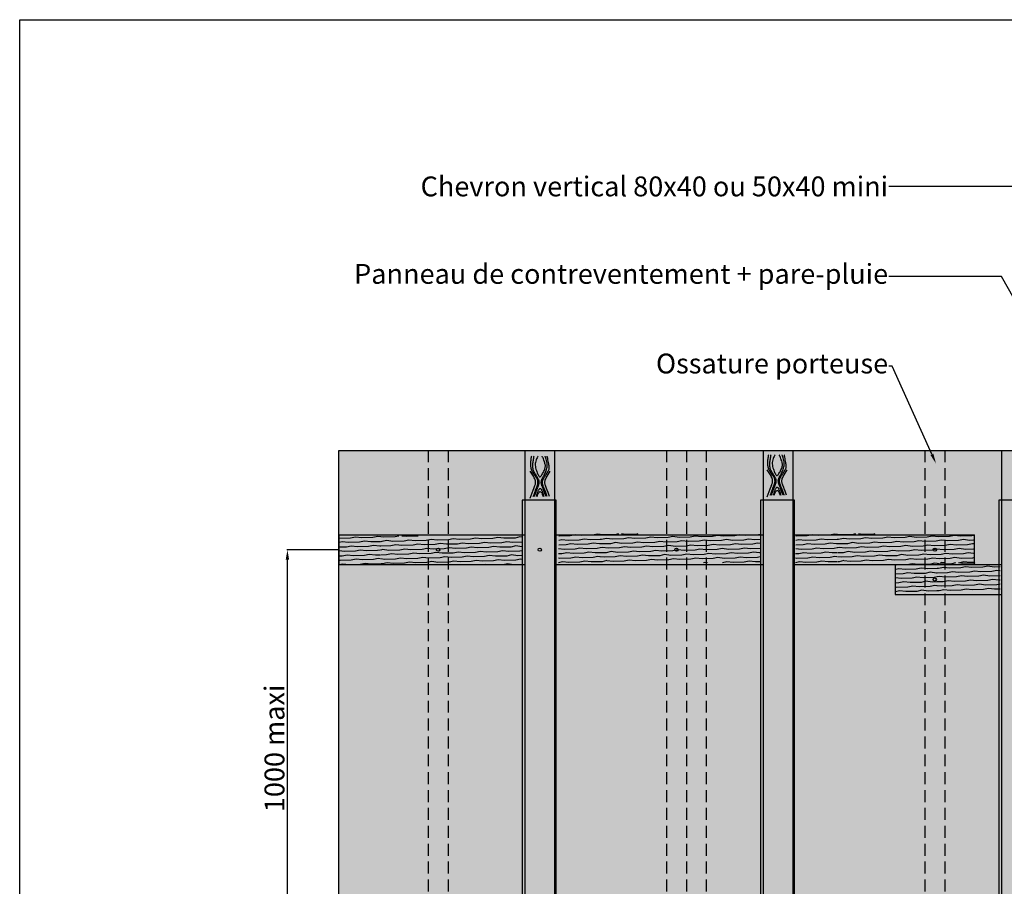
# Model space of a CAD drawing. Units: millimetres. Extents: x -4497 to 48282, y -1235 to 6850.
# Drawn here: x 18638 to 21117, y 3725 to 5905 of the extents above; entities that cross this region are included whole.
import ezdxf
from ezdxf import colors
from ezdxf.entities.mleader import LeaderData, LeaderLine
from ezdxf.math import Vec2, Vec3

# ---------------------------------------------------------------- set-up
doc = ezdxf.new("R2010")
doc.units = ezdxf.units.MM
doc.linetypes.add('DASHED', pattern=[0.75, 0.5, -0.25])
for name, color, linetype in [('A_Taseau', 2, 'Continuous'), ('hachure bois', 7, 'Continuous'), ('hachure béton', 7, 'Continuous')]:
    doc.layers.add(name, color=color, linetype=linetype)
doc.styles.get("Standard").update_dxf_attribs({"font": 'arial.ttf'})
doc.dimstyles.new('arial 50', dxfattribs={"dimtxt": 50, "dimasz": 25, "dimexe": 1.25, "dimexo": 0.625, "dimtad": 1, "dimtxsty": 'Standard', "dimcen": 2.5, "dimadec": 0, "dimazin": 0, "dimtfac": 1, "dimtmove": 0, "dimatfit": 3, "dimfxl": 1, "dimarcsym": 0})

# ---------------------------------------------------------------- blocks, each defined once
blk = doc.blocks.new('*D52')
at = {"color": 0, "lineweight": -2, "transparency": 16777216}
for p, q in [((19440.9, 4571.6), (19311.1, 4571.6)), ((19312.3, 3596.6), (19312.3, 4546.6)), ((19440.9, 3571.6), (19311.1, 3571.6))]:
    blk.add_line(p, q, dxfattribs=at)
at = {"color": 0, "transparency": 16777216}
for points in [[(19308.1, 4546.6), (19316.5, 4546.6), (19312.3, 4571.6)], [(19308.1, 3596.6), (19316.5, 3596.6), (19312.3, 3571.6)]]:
    blk.add_solid(points, dxfattribs=at)
at = {"layer": 'DEFPOINTS', "color": 0, "transparency": 16777216}
for p in [(19312.3, 4571.6), (19441.5, 4571.6), (19441.5, 3571.6)]:
    blk.add_point(p, dxfattribs=at)
at = {"color": 0, "transparency": 16777216, "insert": (19286.2, 4071.6), "char_height": 50, "attachment_point": 5, "rotation": 90}
blk.add_mtext('1000 maxi', dxfattribs=at)

msp = doc.modelspace()

# ---------------------------------------------------------------- hatches: boundary and pattern name
at = {"true_color": 0xc7c8ca}
h = msp.add_hatch(color=9, dxfattribs=at)
h.dxf.hatch_style = 1
h.paths.add_polyline_path([(19666.545, 4821.591), (19441.545, 4821.591), (19441.545, 4609.091), (19666.545, 4609.091)])
h.paths.add_polyline_path([(19909.55, 4821.591), (19716.545, 4821.591), (19716.545, 4609.091), (19909.55, 4609.091)])
h.paths.add_polyline_path([(19716.545, 4821.591), (19666.545, 4821.591), (19666.545, 4609.091), (19716.545, 4609.091)])
at = {"true_color": 0xd69257}
h = msp.add_hatch(color=33, dxfattribs=at)
h.dxf.hatch_style = 1
h.paths.add_polyline_path([(19984.55, 4821.591), (19909.55, 4821.591), (19909.55, 2321.591), (19984.55, 2321.591)])
h.paths.add_polyline_path([(19943.424, 4571.591, -1), (19951.622, 4571.591, -1)], flags=16)
h.paths.add_polyline_path([(19951.622, 3570.341, -1), (19943.424, 3570.341, -1)], flags=16)
h.paths.add_polyline_path([(19951.622, 2644.071, -1), (19943.424, 2644.071, -1)], flags=16)
h.paths.add_polyline_path([(20584.55, 4821.591), (20509.55, 4821.591), (20509.55, 2321.591), (20584.55, 2321.591)])
h.paths.add_polyline_path([(21184.55, 4821.591), (21109.55, 4821.591), (21109.55, 2321.591), (21184.55, 2321.591)])
h.paths.add_polyline_path([(21152.315, 3568.891, -1), (21144.117, 3568.891, -1)], flags=16)
h.paths.add_polyline_path([(21144.117, 4496.591, -1), (21152.315, 4496.591, -1)], flags=16)
h.paths.add_polyline_path([(21152.315, 2571.591, -1), (21144.117, 2571.591, -1)], flags=16)
h.paths.add_polyline_path([(21784.55, 4821.591), (21709.55, 4821.591), (21709.55, 2321.591), (21784.55, 2321.591)])
h.paths.add_polyline_path([(21749.775, 3568.891, -1), (21741.577, 3568.891, -1)], flags=16)
h.paths.add_polyline_path([(21741.577, 4496.591, -1), (21749.775, 4496.591, -1)], flags=16)
h.paths.add_polyline_path([(21749.775, 2571.591, -1), (21741.577, 2571.591, -1)], flags=16)
h.paths.add_polyline_path([(22384.55, 4821.591), (22309.55, 4821.591), (22309.55, 2321.591), (22384.55, 2321.591)])
h.paths.add_polyline_path([(22352.906, 3568.891, -1), (22344.709, 3568.891, -1)], flags=16)
h.paths.add_polyline_path([(22344.709, 4496.591, -1), (22352.906, 4496.591, -1)], flags=16)
h.paths.add_polyline_path([(22352.906, 2571.591, -1), (22344.709, 2571.591, -1)], flags=16)
at = {"true_color": 0xc7c8ca}
h = msp.add_hatch(color=9, dxfattribs=at)
h.dxf.hatch_style = 1
h.paths.add_polyline_path([(20266.545, 4821.591), (19984.55, 4821.591), (19984.55, 4609.091), (20266.545, 4609.091)])
h.paths.add_polyline_path([(20266.545, 4534.091), (19984.55, 4534.091), (19984.55, 3609.091), (20266.545, 3609.091)])
h.paths.add_polyline_path([(20266.545, 3534.091), (19984.55, 3534.091), (19984.55, 2684.091), (20266.545, 2684.091)])
h.paths.add_polyline_path([(20509.55, 4821.591), (20366.545, 4821.591), (20366.545, 4609.091), (20509.55, 4609.091)])
h.paths.add_polyline_path([(20509.55, 4534.091), (20366.545, 4534.091), (20366.545, 3609.091), (20509.55, 3609.091)])
h.paths.add_polyline_path([(20366.545, 4534.091), (20316.545, 4534.091), (20316.545, 3609.091), (20366.545, 3609.091)])
h.paths.add_polyline_path([(20316.545, 4534.091), (20266.545, 4534.091), (20266.545, 3609.091), (20316.545, 3609.091)])
h.paths.add_polyline_path([(20316.545, 4821.591), (20266.545, 4821.591), (20266.545, 4609.091), (20316.545, 4609.091)])
h.paths.add_polyline_path([(20366.545, 4821.591), (20316.545, 4821.591), (20316.545, 4609.091), (20366.545, 4609.091)])
h = msp.add_hatch(color=9, dxfattribs=at)
h.dxf.hatch_style = 1
h.paths.add_polyline_path([(20916.545, 4459.091), (20841.545, 4459.091), (20841.545, 4534.091), (20584.55, 4534.091), (20584.55, 3609.091), (20916.545, 3609.091)])
h.paths.add_polyline_path([(20916.545, 4821.591), (20584.55, 4821.591), (20584.55, 4609.091), (20916.545, 4609.091)])
h.paths.add_polyline_path([(21109.55, 4821.591), (20966.545, 4821.591), (20966.545, 4609.091), (21041.545, 4609.091), (21041.545, 4534.091), (21109.55, 4534.091)])
h.paths.add_polyline_path([(20966.545, 4821.591), (20916.545, 4821.591), (20916.545, 4609.091), (20966.545, 4609.091)])
h.paths.add_polyline_path([(21109.55, 4459.091), (20966.545, 4459.091), (20966.545, 3609.091), (21109.55, 3609.091)])
h.paths.add_polyline_path([(20966.545, 4459.091), (20916.545, 4459.091), (20916.545, 3609.091), (20966.545, 3609.091)])
h.paths.add_polyline_path([(21516.545, 4821.591), (21184.55, 4821.591), (21184.55, 4534.091), (21516.545, 4534.091)])
h.paths.add_polyline_path([(21709.55, 4821.591), (21616.545, 4821.591), (21616.545, 4534.091), (21709.55, 4534.091)])
h.paths.add_polyline_path([(21616.545, 4821.591), (21566.545, 4821.591), (21566.545, 4534.091), (21616.545, 4534.091)])
h.paths.add_polyline_path([(21566.545, 4821.591), (21516.545, 4821.591), (21516.545, 4534.091), (21566.545, 4534.091)])
h.paths.add_polyline_path([(22166.545, 4821.591), (21784.55, 4821.591), (21784.55, 4534.091), (22166.545, 4534.091)])
h.paths.add_polyline_path([(22309.55, 4821.591), (22216.545, 4821.591), (22216.545, 4534.091), (22309.55, 4534.091)])
h.paths.add_polyline_path([(22216.545, 4821.591), (22166.545, 4821.591), (22166.545, 4534.091), (22216.545, 4534.091)])
h.paths.add_polyline_path([(22441.545, 4821.591), (22384.55, 4821.591), (22384.55, 4534.091), (22441.545, 4534.091)])
at = {"true_color": 0xd69257}
h = msp.add_hatch(color=33, dxfattribs=at)
h.dxf.hatch_style = 1
h.paths.add_polyline_path([(21041.545, 4609.091), (20966.545, 4609.091), (20966.545, 4534.091), (21041.545, 4534.091)])
h.paths.add_polyline_path([(20916.545, 4609.091), (20584.55, 4609.091), (20584.55, 4534.091), (20916.545, 4534.091)])
h.paths.add_polyline_path([(20509.55, 4609.091), (20366.545, 4609.091), (20366.545, 4534.091), (20509.55, 4534.091)])
h.paths.add_polyline_path([(20266.545, 4609.091), (19984.55, 4609.091), (19984.55, 4534.091), (20266.545, 4534.091)])
h.paths.add_polyline_path([(19909.55, 4609.091), (19716.545, 4609.091), (19716.545, 4534.091), (19909.55, 4534.091)])
h.paths.add_polyline_path([(19666.545, 4609.091), (19441.545, 4609.091), (19441.545, 4534.091), (19666.545, 4534.091)])
h.paths.add_polyline_path([(19716.545, 4609.091), (19666.545, 4609.091), (19666.545, 4534.091), (19716.545, 4534.091)])
h.paths.add_polyline_path([(19695.644, 4571.591, -1), (19687.446, 4571.591, -1)], flags=16)
h.paths.add_polyline_path([(20366.545, 4609.091), (20316.545, 4609.091), (20316.545, 4534.091), (20366.545, 4534.091)])
h.paths.add_polyline_path([(20316.545, 4609.091), (20266.545, 4609.091), (20266.545, 4534.091), (20316.545, 4534.091)])
h.paths.add_polyline_path([(20295.644, 4571.591, -1), (20287.446, 4571.591, -1)], flags=16)
h.paths.add_polyline_path([(20966.545, 4609.091), (20916.545, 4609.091), (20916.545, 4534.091), (20966.545, 4534.091)])
h.paths.add_polyline_path([(20945.644, 4571.591, -1), (20937.446, 4571.591, -1)], flags=16)
h = msp.add_hatch(color=7)
h.dxf.hatch_style = 1
h.paths.add_polyline_path([(19695.644, 4571.591, 1), (19687.446, 4571.591, 1)])
h.paths.add_polyline_path([(20287.446, 4571.591, 1), (20295.644, 4571.591, 1)])
h = msp.add_hatch(color=7)
h.dxf.hatch_style = 1
h.paths.add_polyline_path([(19951.622, 4571.591, 1), (19943.424, 4571.591, 1)])
h.paths.add_polyline_path([(20543.424, 4571.591, 1), (20551.622, 4571.591, 1)])
h = msp.add_hatch(color=7)
h.dxf.hatch_style = 1
h.paths.add_polyline_path([(20945.644, 4571.591, 1), (20937.446, 4571.591, 1)])
h.paths.add_polyline_path([(20937.446, 4496.591, 1), (20945.644, 4496.591, 1)])
h.paths.add_polyline_path([(21537.446, 4496.591, 1), (21545.644, 4496.591, 1)])
at = {"true_color": 0xc7c8ca}
h = msp.add_hatch(color=9, dxfattribs=at)
h.dxf.hatch_style = 1
h.paths.add_polyline_path([(19666.545, 3534.091), (19441.545, 3534.091), (19441.545, 2684.091), (19666.545, 2684.091)])
h.paths.add_polyline_path([(19909.55, 3534.091), (19716.545, 3534.091), (19716.545, 2684.091), (19909.55, 2684.091)])
h.paths.add_polyline_path([(19666.545, 4534.091), (19441.545, 4534.091), (19441.545, 3609.091), (19666.545, 3609.091)])
h.paths.add_polyline_path([(19909.55, 4534.091), (19716.545, 4534.091), (19716.545, 3609.091), (19909.55, 3609.091)])
h = msp.add_hatch(color=9, dxfattribs=at)
h.dxf.hatch_style = 1
h.paths.add_polyline_path([(19716.545, 4534.091), (19666.545, 4534.091), (19666.545, 3609.091), (19716.545, 3609.091)])
h.paths.add_polyline_path([(19716.545, 3534.091), (19666.545, 3534.091), (19666.545, 2684.091), (19716.545, 2684.091)])
at = {"true_color": 0xd69257}
h = msp.add_hatch(color=33, dxfattribs=at)
h.dxf.hatch_style = 1
h.paths.add_polyline_path([(20916.545, 4534.091), (20841.545, 4534.091), (20841.545, 4459.091), (20916.545, 4459.091)])
h.paths.add_polyline_path([(20966.545, 4534.091), (20916.545, 4534.091), (20916.545, 4459.091), (20966.545, 4459.091)])
h.paths.add_polyline_path([(20937.446, 4496.591, -1), (20945.644, 4496.591, -1)], flags=16)
h.paths.add_polyline_path([(21109.55, 4534.091), (20966.545, 4534.091), (20966.545, 4459.091), (21109.55, 4459.091)])
h.paths.add_polyline_path([(21516.545, 4534.091), (21184.55, 4534.091), (21184.55, 4459.091), (21516.545, 4459.091)])
h.paths.add_polyline_path([(21709.55, 4534.091), (21616.545, 4534.091), (21616.545, 4459.091), (21709.55, 4459.091)])
h.paths.add_polyline_path([(21616.545, 4534.091), (21566.545, 4534.091), (21566.545, 4459.091), (21616.545, 4459.091)])
h.paths.add_polyline_path([(21566.545, 4534.091), (21516.545, 4534.091), (21516.545, 4459.091), (21566.545, 4459.091)])
h.paths.add_polyline_path([(21545.644, 4496.591, -1), (21537.446, 4496.591, -1)], flags=16)
h.paths.add_polyline_path([(22166.545, 4534.091), (21784.55, 4534.091), (21784.55, 4459.091), (22166.545, 4459.091)])
h.paths.add_polyline_path([(22309.55, 4534.091), (22216.545, 4534.091), (22216.545, 4459.091), (22309.55, 4459.091)])
h.paths.add_polyline_path([(22441.545, 4534.091), (22384.55, 4534.091), (22384.55, 4459.091), (22441.545, 4459.091)])
h.paths.add_polyline_path([(22216.545, 4534.091), (22166.545, 4534.091), (22166.545, 4459.091), (22216.545, 4459.091)])
h.paths.add_polyline_path([(22195.644, 4496.591, -1), (22187.446, 4496.591, -1)], flags=16)
at = {"layer": 'A_Taseau', "lineweight": 9}
for points in [[(19988.899, 4696.026), (19903.097, 4696.026), (19903.097, 2321.107), (19988.899, 2321.107)], [(20588.899, 4696.026), (20503.097, 4696.026), (20503.097, 2321.107), (20588.899, 2321.107)], [(21188.899, 4696.026), (21103.097, 4696.026), (21103.097, 2321.107), (21188.899, 2321.107)]]:
    msp.add_hatch(color=0, dxfattribs=at).paths.add_polyline_path(points)
at = {"layer": 'hachure béton'}
h = msp.add_hatch(dxfattribs=at)
h.set_pattern_fill('WOOD_1', color=256, scale=25, angle=-25, pattern_type=2)
h.set_pattern_definition([(191.8699, (17468.302, 6909.818), (89.1039966, 13.6190234), [12.5, -112.5]), (181.5651, (17478.727, 6896.681), (-33.223146, -12.092277), [27.95085, -27.95085]), (173.4349, (17473.444, 6885.352), (-55.880839, -1.526741), [15.8114, -63.24555])])
h.paths.add_polyline_path([(20098.517, 4538.389), (20099.881, 4610.641), (20099.881, 4538.769), (20501.934, 4538.769), (20501.934, 4611.355), (19995.712, 4611.355), (19994.347, 4538.389)])
h = msp.add_hatch(dxfattribs=at)
h.set_pattern_fill('WOOD_1', color=256, scale=25, angle=-25, pattern_type=2)
h.set_pattern_definition([(191.8699, (18064.8314, 6909.818), (89.1039966, 13.6190234), [12.5, -112.5]), (181.5651, (18075.256, 6896.681), (-33.223146, -12.092277), [27.95085, -27.95085]), (173.4349, (18069.974, 6885.352), (-55.880839, -1.52674), [15.8114, -63.24555])])
h.paths.add_polyline_path([(20695.046, 4538.389), (20696.411, 4610.641), (20696.411, 4538.769), (21039.064, 4538.769), (21039.064, 4611.355), (20592.241, 4611.355), (20590.876, 4538.389)])
h = msp.add_hatch(dxfattribs=at)
h.set_pattern_fill('WOOD_1', color=256, scale=25, angle=-25, pattern_type=2)
h.set_pattern_definition([(191.8699, (16915.45, 6904.3733), (89.1039966, 13.6190234), [12.5, -112.5]), (181.5651, (16925.875, 6891.237), (-33.223146, -12.092277), [27.95085, -27.95085]), (173.4349, (16920.5925, 6879.908), (-55.880839, -1.52674), [15.8114, -63.24555])])
h.paths.add_polyline_path([(19545.665, 4532.944), (19547.03, 4605.197), (19547.03, 4533.324), (19902.163, 4533.324), (19902.163, 4605.911), (19442.86, 4605.911), (19441.495, 4532.944)])
h = msp.add_hatch(dxfattribs=at)
h.set_pattern_fill('WOOD_1', color=256, scale=25, angle=-25, pattern_type=2)
h.set_pattern_definition([(191.8699, (18316.483, 6836.6987), (89.1039966, 13.6190234), [12.5, -112.5]), (181.5651, (18326.908, 6823.562), (-33.223146, -12.092277), [27.95085, -27.95085]), (173.4349, (18321.625, 6812.233), (-55.880839, -1.52674), [15.8114, -63.24555])])
h.paths.add_polyline_path([(20946.697, 4465.27), (20948.062, 4537.522), (20948.062, 4465.65), (21105.822, 4465.65), (21105.822, 4538.236), (20843.892, 4538.236), (20842.528, 4465.27)])

# ---------------------------------------------------------------- linework, layer by layer
at = {"linetype": 'DASHED', "ltscale": 60}
for p, q in [((19666.545, 4821.591), (19666.545, 2321.591)), ((19666.545, 4821.591), (19666.545, 2321.591)), ((19716.545, 4821.591), (19716.545, 2321.591)), ((19716.545, 4821.591), (19716.545, 2321.591)), ((20266.545, 4821.591), (20266.545, 2321.591)), ((20266.545, 4821.591), (20266.545, 2321.591)), ((20316.545, 4821.591), (20316.545, 2321.591)), ((20316.545, 4821.591), (20316.545, 2321.591)), ((20366.545, 4821.591), (20366.545, 2321.591)), ((20366.545, 4821.591), (20366.545, 2321.591)), ((20916.545, 4821.591), (20916.545, 2321.591)), ((20916.545, 4821.591), (20916.545, 2321.591)), ((20966.545, 4821.591), (20966.545, 2321.591)), ((20966.545, 4821.591), (20966.545, 2321.591))]:
    msp.add_line(p, q, dxfattribs=at)
for p, q in [((19909.55, 4821.591), (19909.55, 2321.591)), ((19984.55, 4821.591), (19984.55, 2321.591)), ((20509.55, 4821.591), (20509.55, 2321.591)), ((20584.55, 4821.591), (20584.55, 2321.591)), ((20916.545, 4821.591), (20966.545, 4821.591)), ((21109.55, 4821.591), (21109.55, 2321.591)), ((19441.545, 4609.091), (19909.55, 4609.091)), ((19441.545, 4609.091), (19441.545, 4534.091)), ((19984.55, 4609.091), (20509.55, 4609.091)), ((20584.55, 4609.091), (21041.545, 4609.091)), ((21041.545, 4534.091), (21041.545, 4609.091)), ((19441.545, 4534.091), (19909.55, 4534.091)), ((19441.545, 4534.091), (19909.55, 4534.091)), ((19984.55, 4534.091), (20509.55, 4534.091)), ((19984.55, 4534.091), (20509.55, 4534.091)), ((20584.55, 4534.091), (21109.55, 4534.091)), ((20584.55, 4534.091), (21109.55, 4534.091)), ((20841.545, 4534.091), (20841.545, 4459.091)), ((20841.545, 4459.091), (21109.55, 4459.091))]:
    msp.add_line(p, q)
at = {"color": 6}
msp.add_lwpolyline([(18638.457, 5905.347), (23197.781, 5905.347), (23197.781, -1235.076), (18638.457, -1235.076)], close=True, dxfattribs=at)
for points in [[(19441.545, 2321.591), (19441.545, 4821.591), (22441.545, 4821.591), (22441.545, 2321.591)], [(19988.899, 4696.026), (19903.097, 4696.026), (19903.097, 2321.107), (19988.899, 2321.107)], [(20588.899, 4696.026), (20503.097, 4696.026), (20503.097, 2321.107), (20588.899, 2321.107)], [(21188.899, 4696.026), (21103.097, 4696.026), (21103.097, 2321.107), (21188.899, 2321.107)]]:
    msp.add_lwpolyline(points, close=True)
for centre in [(19691.545, 4571.591), (19947.523, 4571.591), (20291.545, 4571.591), (20941.545, 4571.591), (20941.545, 4496.591)]:
    msp.add_circle(centre, 4.099)
at = {"layer": 'hachure bois', "color": 0}
for points in [[(20527.64, 4708.757), (20528.175, 4710.275), (20528.823, 4712.114), (20529.561, 4714.194), (20530.363, 4716.438), (20531.204, 4718.767), (20532.058, 4721.104), (20532.9, 4723.37), (20533.705, 4725.486), (20534.451, 4727.393), (20535.139, 4729.102), (20535.769, 4730.643), (20536.345, 4732.043), (20536.87, 4733.334), (20537.347, 4734.543), (20537.779, 4735.7), (20538.168, 4736.835), (20538.517, 4737.971), (20538.822, 4739.111), (20539.079, 4740.253), (20539.284, 4741.394), (20539.434, 4742.532), (20539.523, 4743.664), (20539.547, 4744.787), (20539.504, 4745.9), (20539.387, 4747.004), (20539.184, 4748.113), (20538.883, 4749.249), (20538.471, 4750.429), (20537.935, 4751.674), (20537.263, 4753.003), (20536.441, 4754.435), (20535.457, 4755.99), (20534.307, 4757.681), (20533.025, 4759.498), (20531.655, 4761.425), (20530.24, 4763.446), (20528.823, 4765.544), (20527.448, 4767.703), (20526.158, 4769.907), (20524.996, 4772.141), (20523.998, 4774.391), (20523.166, 4776.669), (20522.494, 4778.986), (20521.975, 4781.356), (20521.605, 4783.794), (20521.376, 4786.312), (20521.284, 4788.924), (20521.322, 4791.644), (20521.48, 4794.47), (20521.734, 4797.332), (20522.057, 4800.147), (20522.418, 4802.831), (20522.791, 4805.298), (20523.148, 4807.464), (20523.459, 4809.246), (20523.697, 4810.558)], [(20530.593, 4708.757), (20531.127, 4710.275), (20531.776, 4712.114), (20532.514, 4714.194), (20533.316, 4716.438), (20534.156, 4718.767), (20535.01, 4721.104), (20535.852, 4723.37), (20536.657, 4725.486), (20537.404, 4727.393), (20538.091, 4729.102), (20538.721, 4730.643), (20539.297, 4732.043), (20539.823, 4733.334), (20540.3, 4734.543), (20540.731, 4735.7), (20541.121, 4736.835), (20541.469, 4737.971), (20541.774, 4739.111), (20542.031, 4740.253), (20542.237, 4741.394), (20542.386, 4742.532), (20542.475, 4743.664), (20542.5, 4744.787), (20542.456, 4745.9), (20542.339, 4747.004), (20542.136, 4748.119), (20541.834, 4749.268), (20541.421, 4750.476), (20540.883, 4751.765), (20540.207, 4753.159), (20539.38, 4754.684), (20538.39, 4756.361), (20537.233, 4758.207), (20535.949, 4760.203), (20534.589, 4762.321), (20533.202, 4764.536), (20531.839, 4766.82), (20530.549, 4769.145), (20529.384, 4771.486), (20528.392, 4773.814), (20527.614, 4776.111), (20527.04, 4778.388), (20526.652, 4780.661), (20526.431, 4782.95), (20526.357, 4785.272), (20526.41, 4787.647), (20526.573, 4790.091), (20526.825, 4792.624), (20527.146, 4795.247), (20527.519, 4797.906), (20527.921, 4800.527), (20528.334, 4803.039), (20528.738, 4805.37), (20529.112, 4807.448), (20529.438, 4809.201), (20529.694, 4810.558)], [(20539.999, 4810.558), (20539.322, 4809.497), (20538.383, 4807.936), (20537.28, 4805.935), (20536.111, 4803.553), (20534.975, 4800.847), (20533.969, 4797.876), (20533.191, 4794.7), (20532.741, 4791.375), (20532.688, 4787.961), (20532.993, 4784.511), (20533.592, 4781.077), (20534.417, 4777.714), (20535.402, 4774.473), (20536.481, 4771.408), (20537.587, 4768.572), (20538.656, 4766.018), (20539.635, 4763.793), (20540.537, 4761.922), (20541.392, 4760.421), (20542.225, 4759.311), (20543.067, 4758.609), (20543.944, 4758.333), (20544.886, 4758.502), (20545.92, 4759.135), (20547.063, 4760.232), (20548.293, 4761.734), (20549.574, 4763.561), (20550.872, 4765.636), (20552.154, 4767.88), (20553.385, 4770.217), (20554.531, 4772.568), (20555.556, 4774.855), (20556.432, 4777.021), (20557.141, 4779.093), (20557.671, 4781.117), (20558.01, 4783.141), (20558.145, 4785.213), (20558.064, 4787.378), (20557.753, 4789.685), (20557.201, 4792.181), (20556.41, 4794.886), (20555.438, 4797.708), (20554.359, 4800.532), (20553.248, 4803.24), (20552.177, 4805.714), (20551.221, 4807.836), (20550.453, 4809.49), (20549.946, 4810.558)], [(20559.749, 4708.757), (20559.215, 4710.275), (20558.566, 4712.114), (20557.828, 4714.194), (20557.026, 4716.438), (20556.186, 4718.767), (20555.332, 4721.104), (20554.49, 4723.37), (20553.685, 4725.486), (20552.938, 4727.393), (20552.251, 4729.102), (20551.621, 4730.643), (20551.045, 4732.043), (20550.519, 4733.334), (20550.042, 4734.543), (20549.611, 4735.7), (20549.221, 4736.835), (20548.873, 4737.971), (20548.568, 4739.111), (20548.311, 4740.253), (20548.105, 4741.394), (20547.956, 4742.532), (20547.867, 4743.664), (20547.842, 4744.787), (20547.886, 4745.9), (20548.001, 4747.001), (20548.186, 4748.093), (20548.438, 4749.18), (20548.756, 4750.266), (20549.136, 4751.355), (20549.576, 4752.452), (20550.074, 4753.56), (20550.627, 4754.684), (20551.234, 4755.832), (20551.895, 4757.025), (20552.611, 4758.29), (20553.385, 4759.652), (20554.217, 4761.139), (20555.11, 4762.775), (20556.064, 4764.587), (20557.082, 4766.601), (20558.155, 4768.836), (20559.239, 4771.28), (20560.28, 4773.918), (20561.223, 4776.73), (20562.016, 4779.701), (20562.603, 4782.811), (20562.932, 4786.044), (20562.947, 4789.382), (20562.619, 4792.794), (20562.01, 4796.191), (20561.205, 4799.471), (20560.289, 4802.534), (20559.348, 4805.275), (20558.469, 4807.595), (20557.735, 4809.39), (20557.233, 4810.558)], [(20562.702, 4708.757), (20562.168, 4710.275), (20561.519, 4712.114), (20560.781, 4714.194), (20559.979, 4716.438), (20559.138, 4718.767), (20558.284, 4721.104), (20557.442, 4723.37), (20556.637, 4725.486), (20555.891, 4727.393), (20555.204, 4729.102), (20554.573, 4730.643), (20553.997, 4732.043), (20553.472, 4733.334), (20552.995, 4734.543), (20552.563, 4735.7), (20552.174, 4736.835), (20551.825, 4737.971), (20551.52, 4739.111), (20551.263, 4740.253), (20551.058, 4741.394), (20550.909, 4742.532), (20550.819, 4743.664), (20550.795, 4744.787), (20550.838, 4745.9), (20550.956, 4747.004), (20551.159, 4748.119), (20551.461, 4749.268), (20551.876, 4750.476), (20552.416, 4751.765), (20553.094, 4753.159), (20553.925, 4754.684), (20554.921, 4756.361), (20556.086, 4758.204), (20557.381, 4760.183), (20558.759, 4762.255), (20560.172, 4764.378), (20561.574, 4766.51), (20562.915, 4768.611), (20564.148, 4770.637), (20565.226, 4772.547), (20566.109, 4774.318), (20566.797, 4776.002), (20567.294, 4777.67), (20567.609, 4779.392), (20567.748, 4781.239), (20567.717, 4783.281), (20567.524, 4785.59), (20567.175, 4788.236), (20566.684, 4791.252), (20566.086, 4794.518), (20565.425, 4797.877), (20564.744, 4801.172), (20564.086, 4804.245), (20563.494, 4806.939), (20563.009, 4809.095), (20562.677, 4810.558)], [(19931.049, 4705.476), (19931.583, 4706.995), (19932.232, 4708.833), (19932.97, 4710.914), (19933.772, 4713.157), (19934.612, 4715.487), (19935.466, 4717.823), (19936.308, 4720.089), (19937.113, 4722.206), (19937.86, 4724.113), (19938.547, 4725.822), (19939.177, 4727.362), (19939.753, 4728.763), (19940.279, 4730.053), (19940.756, 4731.263), (19941.187, 4732.42), (19941.577, 4733.555), (19941.925, 4734.691), (19942.23, 4735.831), (19942.487, 4736.973), (19942.693, 4738.114), (19942.842, 4739.251), (19942.931, 4740.383), (19942.956, 4741.507), (19942.912, 4742.62), (19942.795, 4743.723), (19942.592, 4744.833), (19942.291, 4745.968), (19941.879, 4747.149), (19941.344, 4748.394), (19940.671, 4749.723), (19939.849, 4751.155), (19938.865, 4752.71), (19937.715, 4754.401), (19936.434, 4756.218), (19935.064, 4758.145), (19933.648, 4760.165), (19932.232, 4762.263), (19930.857, 4764.423), (19929.566, 4766.627), (19928.405, 4768.86), (19927.407, 4771.111), (19926.574, 4773.388), (19925.902, 4775.705), (19925.384, 4778.076), (19925.013, 4780.513), (19924.785, 4783.031), (19924.692, 4785.644), (19924.73, 4788.364), (19924.888, 4791.189), (19925.143, 4794.052), (19925.465, 4796.867), (19925.827, 4799.55), (19926.2, 4802.017), (19926.556, 4804.184), (19926.868, 4805.966), (19927.106, 4807.278)], [(19934.001, 4705.476), (19934.535, 4706.995), (19935.184, 4708.833), (19935.922, 4710.914), (19936.724, 4713.157), (19937.565, 4715.487), (19938.419, 4717.823), (19939.261, 4720.089), (19940.065, 4722.206), (19940.812, 4724.113), (19941.499, 4725.822), (19942.13, 4727.362), (19942.706, 4728.763), (19943.231, 4730.053), (19943.708, 4731.263), (19944.14, 4732.42), (19944.529, 4733.555), (19944.878, 4734.691), (19945.183, 4735.831), (19945.44, 4736.973), (19945.645, 4738.114), (19945.794, 4739.251), (19945.883, 4740.383), (19945.908, 4741.507), (19945.865, 4742.62), (19945.747, 4743.724), (19945.544, 4744.839), (19945.243, 4745.988), (19944.829, 4747.195), (19944.291, 4748.484), (19943.615, 4749.879), (19942.789, 4751.403), (19941.798, 4753.081), (19940.641, 4754.926), (19939.357, 4756.922), (19937.997, 4759.041), (19936.61, 4761.256), (19935.247, 4763.539), (19933.958, 4765.865), (19932.792, 4768.205), (19931.801, 4770.534), (19931.022, 4772.831), (19930.449, 4775.107), (19930.061, 4777.38), (19929.839, 4779.669), (19929.765, 4781.992), (19929.819, 4784.366), (19929.981, 4786.811), (19930.233, 4789.343), (19930.555, 4791.967), (19930.927, 4794.625), (19931.329, 4797.246), (19931.742, 4799.758), (19932.146, 4802.089), (19932.521, 4804.167), (19932.846, 4805.921), (19933.102, 4807.278)], [(19943.407, 4807.278), (19942.73, 4806.216), (19941.791, 4804.656), (19940.689, 4802.655), (19939.52, 4800.272), (19938.383, 4797.566), (19937.377, 4794.596), (19936.6, 4791.419), (19936.149, 4788.095), (19936.096, 4784.681), (19936.402, 4781.23), (19937, 4777.797), (19937.825, 4774.433), (19938.81, 4771.192), (19939.889, 4768.128), (19940.996, 4765.292), (19942.064, 4762.738), (19943.043, 4760.513), (19943.946, 4758.641), (19944.8, 4757.141), (19945.634, 4756.031), (19946.475, 4755.328), (19947.353, 4755.053), (19948.294, 4755.222), (19949.328, 4755.854), (19950.471, 4756.952), (19951.701, 4758.453), (19952.982, 4760.28), (19954.281, 4762.355), (19955.563, 4764.6), (19956.794, 4766.937), (19957.939, 4769.287), (19958.965, 4771.574), (19959.84, 4773.741), (19960.55, 4775.812), (19961.08, 4777.836), (19961.419, 4779.861), (19961.554, 4781.932), (19961.472, 4784.098), (19961.161, 4786.405), (19960.61, 4788.901), (19959.818, 4791.605), (19958.846, 4794.428), (19957.767, 4797.252), (19956.656, 4799.96), (19955.585, 4802.433), (19954.629, 4804.556), (19953.861, 4806.21), (19953.355, 4807.278)], [(19963.158, 4705.476), (19962.624, 4706.995), (19961.975, 4708.833), (19961.237, 4710.914), (19960.435, 4713.157), (19959.594, 4715.487), (19958.74, 4717.823), (19957.898, 4720.089), (19957.093, 4722.206), (19956.347, 4724.113), (19955.66, 4725.822), (19955.029, 4727.362), (19954.453, 4728.763), (19953.928, 4730.053), (19953.451, 4731.263), (19953.019, 4732.42), (19952.63, 4733.555), (19952.281, 4734.691), (19951.976, 4735.831), (19951.719, 4736.973), (19951.514, 4738.114), (19951.365, 4739.251), (19951.275, 4740.383), (19951.251, 4741.507), (19951.294, 4742.62), (19951.409, 4743.721), (19951.594, 4744.813), (19951.846, 4745.899), (19952.164, 4746.986), (19952.544, 4748.075), (19952.984, 4749.172), (19953.482, 4750.28), (19954.036, 4751.404), (19954.642, 4752.551), (19955.303, 4753.744), (19956.019, 4755.009), (19956.793, 4756.372), (19957.626, 4757.858), (19958.518, 4759.495), (19959.473, 4761.307), (19960.49, 4763.321), (19961.563, 4765.555), (19962.647, 4768), (19963.688, 4770.637), (19964.632, 4773.45), (19965.424, 4776.42), (19966.012, 4779.53), (19966.34, 4782.764), (19966.356, 4786.102), (19966.028, 4789.513), (19965.418, 4792.91), (19964.613, 4796.191), (19963.697, 4799.253), (19962.757, 4801.995), (19961.877, 4804.314), (19961.143, 4806.109), (19960.641, 4807.278)], [(19966.11, 4705.476), (19965.576, 4706.995), (19964.927, 4708.833), (19964.189, 4710.914), (19963.387, 4713.157), (19962.547, 4715.487), (19961.693, 4717.823), (19960.851, 4720.089), (19960.046, 4722.206), (19959.299, 4724.113), (19958.612, 4725.822), (19957.982, 4727.362), (19957.405, 4728.763), (19956.88, 4730.053), (19956.403, 4731.263), (19955.971, 4732.42), (19955.582, 4733.555), (19955.234, 4734.691), (19954.929, 4735.831), (19954.671, 4736.973), (19954.466, 4738.114), (19954.317, 4739.251), (19954.228, 4740.383), (19954.203, 4741.507), (19954.246, 4742.62), (19954.364, 4743.724), (19954.567, 4744.839), (19954.87, 4745.988), (19955.284, 4747.195), (19955.824, 4748.484), (19956.503, 4749.879), (19957.334, 4751.403), (19958.33, 4753.081), (19959.494, 4754.924), (19960.789, 4756.902), (19962.167, 4758.974), (19963.581, 4761.097), (19964.982, 4763.23), (19966.323, 4765.33), (19967.556, 4767.356), (19968.634, 4769.267), (19969.518, 4771.038), (19970.205, 4772.722), (19970.703, 4774.39), (19971.017, 4776.111), (19971.156, 4777.958), (19971.125, 4780.001), (19970.932, 4782.31), (19970.584, 4784.956), (19970.092, 4787.972), (19969.494, 4791.238), (19968.834, 4794.597), (19968.153, 4797.892), (19967.494, 4800.965), (19966.902, 4803.658), (19966.418, 4805.815), (19966.085, 4807.278)], [(19923.383, 4701.158), (19930.848, 4721.295), (19932.412, 4725.364), (19933.631, 4728.446), (19934.576, 4730.833), (19935.32, 4732.817), (19935.923, 4734.647), (19936.389, 4736.399), (19936.713, 4738.109), (19936.888, 4739.81), (19936.906, 4741.537), (19936.762, 4743.323), (19936.43, 4745.219), (19935.823, 4747.346), (19934.833, 4749.84), (19933.353, 4752.838), (19931.279, 4756.476), (19923.383, 4769.029)], [(19972.032, 4705.488), (19968.294, 4715.947), (19966.311, 4721.295), (19964.747, 4725.364), (19963.528, 4728.446), (19962.583, 4730.833), (19961.838, 4732.817), (19961.236, 4734.647), (19960.77, 4736.399), (19960.446, 4738.109), (19960.271, 4739.81), (19960.253, 4741.537), (19960.397, 4743.323), (19960.728, 4745.219), (19961.336, 4747.346), (19962.326, 4749.84), (19963.805, 4752.838), (19965.88, 4756.476), (19973.27, 4769.234)], [(20519.975, 4704.439), (20527.439, 4724.575), (20529.004, 4728.644), (20530.222, 4731.726), (20531.168, 4734.113), (20531.912, 4736.097), (20532.514, 4737.927), (20532.981, 4739.68), (20533.305, 4741.39), (20533.479, 4743.091), (20533.498, 4744.817), (20533.353, 4746.603), (20533.022, 4748.5), (20532.415, 4750.627), (20531.424, 4753.121), (20529.945, 4756.118), (20527.87, 4759.756), (20519.975, 4772.309)], [(20568.623, 4708.769), (20564.885, 4719.228), (20562.903, 4724.575), (20561.338, 4728.644), (20560.12, 4731.726), (20559.174, 4734.113), (20558.43, 4736.097), (20557.828, 4737.927), (20557.361, 4739.68), (20557.037, 4741.39), (20556.863, 4743.091), (20556.844, 4744.817), (20556.989, 4746.603), (20557.32, 4748.5), (20557.928, 4750.627), (20558.918, 4753.121), (20560.397, 4756.118), (20562.472, 4759.756), (20569.861, 4772.514)], [(19938.95, 4705.476), (19939.455, 4707.164), (19939.961, 4708.842), (19940.471, 4710.503), (19940.988, 4712.143), (19941.514, 4713.752), (19942.051, 4715.327), (19942.601, 4716.859), (19943.169, 4718.342), (19943.754, 4719.766), (19944.356, 4721.105), (19944.972, 4722.328), (19945.601, 4723.407), (19946.241, 4724.311), (19946.889, 4725.011), (19947.543, 4725.476), (19948.201, 4725.676), (19948.861, 4725.591), (19949.522, 4725.234), (19950.182, 4724.627), (19950.838, 4723.793), (19951.49, 4722.752), (19952.135, 4721.529), (19952.773, 4720.144), (19953.4, 4718.62), (19954.016, 4716.982), (19954.614, 4715.266), (19955.191, 4713.509), (19955.741, 4711.752), (19956.257, 4710.031), (19956.737, 4708.386), (19957.173, 4706.855), (19957.56, 4705.476)], [(19940.909, 4705.476), (19941.627, 4707.71), (19942.95, 4711.159), (19944.267, 4713.902), (19945.581, 4715.919), (19946.895, 4717.19), (19948.212, 4717.696), (19949.536, 4717.413), (19950.875, 4716.295), (19952.241, 4714.295), (19953.643, 4711.362), (19955.091, 4707.448), (19955.691, 4705.476)], [(20535.542, 4708.757), (20536.047, 4710.444), (20536.553, 4712.122), (20537.063, 4713.784), (20537.58, 4715.423), (20538.105, 4717.033), (20538.642, 4718.607), (20539.193, 4720.139), (20539.76, 4721.622), (20540.345, 4723.046), (20540.947, 4724.385), (20541.564, 4725.609), (20542.193, 4726.688), (20542.832, 4727.592), (20543.48, 4728.291), (20544.134, 4728.756), (20544.792, 4728.957), (20545.453, 4728.872), (20546.114, 4728.515), (20546.773, 4727.908), (20547.43, 4727.073), (20548.082, 4726.033), (20548.727, 4724.809), (20549.364, 4723.424), (20549.992, 4721.901), (20550.607, 4720.263), (20551.206, 4718.546), (20551.783, 4716.79), (20552.332, 4715.032), (20552.849, 4713.311), (20553.328, 4711.666), (20553.764, 4710.135), (20554.152, 4708.757)], [(20537.5, 4708.757), (20538.219, 4710.99), (20539.541, 4714.44), (20540.858, 4717.183), (20542.172, 4719.2), (20543.487, 4720.471), (20544.804, 4720.977), (20546.127, 4720.693), (20547.467, 4719.576), (20548.833, 4717.575), (20550.234, 4714.643), (20551.682, 4710.729), (20552.283, 4708.757)]]:
    msp.add_lwpolyline(points, dxfattribs=at)

# ---------------------------------------------------------------- dimensions: what is measured, and where the dimension line sits
dim = msp.add_linear_dim(base=(19312.313, 4571.591), p1=(19441.545, 3571.591), p2=(19441.545, 4571.591), angle=90, text='<> maxi', dimstyle='arial 50')
dim.commit()
dim.dimension.update_dxf_attribs({"geometry": '*D52', "text_midpoint": (19286.159, 4071.591)})

# ---------------------------------------------------------------- leaders
ml = msp.add_multileader_mtext('Standard')
ml.set_content('Chevron vertical 80x40 ou 50x40 mini', color=256)
ml.set_leader_properties()
ml.build(insert=Vec2(0, 0))
ml.multileader.update_dxf_attribs({"arrow_head_size": 25})
ctx = ml.context
ctx.base_point, ctx.char_height, ctx.arrow_head_size, ctx.plane_origin = Vec3(19661.751, 5485.356), 50, 25, Vec3(21744.341, 4764.369)
ctx.text_align_type = 2
notes = []
notes.append((ctx, [(0, (1, 1, 0), (21325.09, 5485.356), (-1, 0), 498.868, [(0, [(21744.341, 4764.369)], 0, [])])]))
ctx.mtext.insert, ctx.mtext.alignment, ctx.mtext.flow_direction = Vec3(20824.221, 5510.782), 3, 5
ml = msp.add_multileader_mtext('Standard')
ml.set_content('Panneau de contreventement + pare-pluie', color=256)
ml.set_leader_properties()
ml.build(insert=Vec2(0, 0))
ml.multileader.update_dxf_attribs({"arrow_head_size": 25})
ctx = ml.context
ctx.base_point, ctx.char_height, ctx.arrow_head_size, ctx.plane_origin = Vec3(19523.79, 5258.736), 50, 25, Vec3(21402.151, 4740.945)
ctx.text_align_type = 2
notes.append((ctx, [(0, (1, 1, 0), (21109.512, 5258.736), (-1, 0), 283.291, [(0, [(21402.151, 4740.945)], 0, [])])]))
ctx.mtext.insert, ctx.mtext.alignment, ctx.mtext.flow_direction = Vec3(20824.221, 5290.677), 3, 5
ml = msp.add_multileader_mtext('Standard')
ml.set_content('Ossature porteuse', color=256)
ml.set_leader_properties()
ml.build(insert=Vec2(0, 0))
ml.multileader.update_dxf_attribs({"arrow_head_size": 25})
ctx = ml.context
ctx.base_point, ctx.char_height, ctx.arrow_head_size, ctx.plane_origin = Vec3(20253.872, 5033.187), 50, 25, Vec3(20944.628, 4788.849)
ctx.text_align_type = 2
notes.append((ctx, [(0, (1, 1, 0), (20834.221, 5033.187), (-1, 0), 8, [(0, [(20944.628, 4788.849)], 0, [])])]))
ctx.mtext.insert, ctx.mtext.alignment, ctx.mtext.flow_direction = Vec3(20824.221, 5065.128), 3, 5
for ctx, leaders in notes:
    for number, flags, end, landing, length, lines in leaders:
        leader = LeaderData()
        leader.index, (leader.has_last_leader_line, leader.has_dogleg_vector, leader.attachment_direction) = number, flags
        leader.last_leader_point, leader.dogleg_vector, leader.dogleg_length = Vec3(end), Vec3(landing), length
        for number, points, colour, breaks in lines:
            line = LeaderLine()
            line.index, line.vertices, line.color, line.breaks = number, Vec3.list(points), colors.encode_raw_color(colour), breaks
            leader.lines.append(line)
        ctx.leaders.append(leader)

doc.saveas('drawing.dxf')
